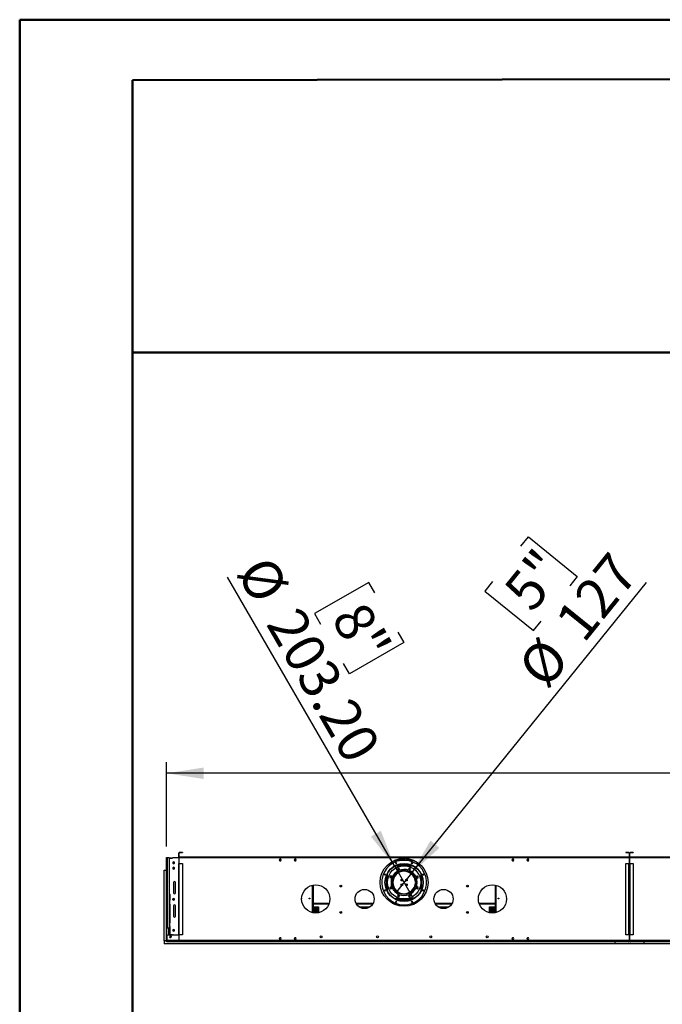
# Model space of a CAD drawing. Units: millimetres. Extents: x 5 to 12605, y 13 to 17833.
# Drawn here: x 5 to 3422, y 12594 to 17833 of the extents above; entities that cross this region are included whole.
import ezdxf

# ---------------------------------------------------------------- set-up
doc = ezdxf.new("R2010")
doc.units = ezdxf.units.MM
doc.header["$LTSCALE"] = 60
doc.layers.add('FORMAT', color=7, linetype='Continuous')
doc.styles.add('SLDTEXTSTYLE0', font='TXT', dxfattribs={"width": 0.75})
doc.dimstyles.new('SLDDIMSTYLE0', dxfattribs={"dimtxt": 210, "dimasz": 198.12, "dimexe": 0, "dimexo": 0.0625, "dimgap": 52.5, "dimtad": 1, "dimrnd": 1e-09, "dimzin": 12, "dimdsep": 46, "dimtxsty": 'SLDTEXTSTYLE0', "dimsah": 1, "dimcen": 0.09, "dimadec": 0, "dimazin": 3, "dimtfac": 1, "dimtofl": 0, "dimtmove": 0, "dimatfit": 3, "dimfxl": 1, "dimfrac": 2, "dimtolj": 1, "dimtzin": 12, "dimarcsym": 0})
doc.dimstyles.new('SLDDIMSTYLE2', dxfattribs={"dimtxt": 210, "dimasz": 198.12, "dimexe": 0, "dimexo": 0.0625, "dimgap": 52.5, "dimtad": 1, "dimrnd": 1e-09, "dimzin": 4, "dimdsep": 46, "dimtxsty": 'SLDTEXTSTYLE0', "dimblk1": 'NONE', "dimsah": 1, "dimcen": 0, "dimadec": 0, "dimazin": 1, "dimtfac": 1, "dimtmove": 0, "dimatfit": 3, "dimldrblk": 'NONE', "dimfxl": 1, "dimfrac": 2, "dimtolj": 1, "dimtzin": 12, "dimarcsym": 0})
doc.dimstyles.new('SLDDIMSTYLE3', dxfattribs={"dimtxt": 210, "dimasz": 198.12, "dimexe": 0, "dimexo": 0.0625, "dimgap": 52.5, "dimtad": 1, "dimrnd": 1e-09, "dimzin": 12, "dimdsep": 46, "dimtxsty": 'SLDTEXTSTYLE0', "dimblk1": 'NONE', "dimsah": 1, "dimcen": 0, "dimadec": 0, "dimazin": 3, "dimtfac": 1, "dimtmove": 0, "dimatfit": 3, "dimldrblk": 'NONE', "dimfxl": 1, "dimfrac": 2, "dimtolj": 1, "dimtzin": 12, "dimarcsym": 0})

# ---------------------------------------------------------------- blocks, each defined once
blk = doc.blocks.new('_D_6')
at = {"layer": 'FORMAT'}
for p, q in [((1997.9, 13330.2), (1110.4, 14867.4)), ((1861.7, 14839.1), (1573, 14672.5)), ((1893.7, 14783.7), (1861.7, 14839.1)), ((1573, 14672.5), (1605, 14617)), ((2014.6, 14574.3), (2046.6, 14518.9)), ((2046.6, 14518.9), (1757.9, 14352.2)), ((1757.9, 14352.2), (1725.9, 14407.6)), ((1997.9, 13330.2), (2099.5, 13154.2))]:
    blk.add_line(p, q, dxfattribs=at)
blk.add_solid([(1997.9, 13330.2), (1925.2, 13517), (1872.4, 13486.5)], dxfattribs=at)
at = {"layer": 'FORMAT', "char_height": 210, "attachment_point": 1, "rotation": 300, "style": 'SLDTEXTSTYLE0'}
for s, insert in [('%%c', (1335.3, 14997.3)), ('8"', (1839.5, 14752.4)), ('203.20', (1493.6, 14723))]:
    blk.add_mtext(s, dxfattribs=dict(at, insert=insert))
blk = doc.blocks.new('_NONE')
blk = doc.blocks.new('_D_7')
at = {"layer": 'FORMAT'}
for p, q in [((2670.3, 15030.7), (2710.5, 15080.5)), ((2710.5, 15080.5), (2969.8, 14871)), ((2088.6, 13291.6), (3338.4, 14838.3)), ((2518.3, 14842.7), (2478.1, 14792.9)), ((2969.8, 14871), (2929.6, 14821.2)), ((2478.1, 14792.9), (2737.4, 14583.4)), ((2737.4, 14583.4), (2777.6, 14633.1)), ((2088.6, 13291.6), (2008.8, 13192.8))]:
    blk.add_line(p, q, dxfattribs=at)
blk.add_solid([(2088.6, 13291.6), (2236.8, 13426.5), (2189.4, 13464.8)], dxfattribs=at)
at = {"layer": 'FORMAT', "char_height": 210, "attachment_point": 1, "rotation": 51.0601, "style": 'SLDTEXTSTYLE0'}
for s, insert in [('5"', (2567.1, 14803.3)), ('127', (2840.7, 14642)), ('%%c', (2641.6, 14395.6))]:
    blk.add_mtext(s, dxfattribs=dict(at, insert=insert))
blk = doc.blocks.new('_D_9')
at = {"layer": 'FORMAT'}
for p, q in [((5284, 14686.5), (5220.1, 14686.5)), ((5220.1, 14686.5), (5220.1, 14137.3)), ((6269.6, 14686.5), (6333.6, 14686.5)), ((6333.6, 14686.5), (6333.6, 14137.3)), ((5780.3, 14433.4), (6152.2, 14433.4)), ((5220.1, 14137.3), (5284, 14137.3)), ((6333.6, 14137.3), (6269.6, 14137.3)), ((785.2, 13434.2), (785.2, 13883.1)), ((10502.2, 13431.2), (10502.2, 13883.1)), ((10502.2, 13823.1), (785.2, 13823.1))]:
    blk.add_line(p, q, dxfattribs=at)
for points in [[(785.2, 13823.1), (983.3, 13792.6), (983.3, 13853.6)], [(10502.2, 13823.1), (10304.1, 13853.6), (10304.1, 13792.6)]]:
    blk.add_solid(points, dxfattribs=at)
at = {"layer": 'FORMAT', "char_height": 210, "attachment_point": 1, "style": 'SLDTEXTSTYLE0'}
for s, insert in [('9', (5888.7, 14685.7)), ('382', (5284, 14532.3)), ('"', (6183, 14532.3)), ('16', (5811.1, 14408)), ('9717', (5466.5, 14093.8))]:
    blk.add_mtext(s, dxfattribs=dict(at, insert=insert))

msp = doc.modelspace()

# ---------------------------------------------------------------- linework, layer by layer
at = {"color": 7, "linetype": 'Continuous', "lineweight": 50}
for p, q in [((4.731, 12.887), (4.731, 17832.887)), ((4.731, 17832.887), (12604.731, 17832.887)), ((604.731, 17510.59), (12304.731, 17532.329)), ((604.731, 312.887), (604.731, 17510.59)), ((601.697, 16061.817), (3984.12, 16061.817))]:
    msp.add_line(p, q, dxfattribs=at)
at = {"color": 7, "linetype": 'Continuous', "lineweight": 25}
for p, q in [((785.199, 13374.178), (788.699, 13374.178)), ((785.199, 12998.178), (785.199, 13374.178)), ((788.699, 13374.178), (788.699, 12998.178)), ((788.699, 13374.178), (800.199, 13374.178)), ((800.199, 13374.178), (800.199, 12998.178)), ((800.199, 13373.878), (807.699, 13373.878)), ((800.199, 13371.878), (807.699, 13371.878)), ((800.199, 13371.471), (817.499, 13371.471)), ((807.699, 13371.878), (807.699, 13373.878)), ((807.699, 13373.878), (811.699, 13373.878)), ((811.699, 13371.878), (807.699, 13371.878)), ((811.699, 13373.878), (811.699, 13371.878)), ((817.499, 13371.471), (817.499, 13373.678)), ((851.949, 13373.678), (817.499, 13373.678)), ((851.949, 13398.178), (850.449, 13398.178)), ((850.449, 13377.678), (850.449, 13398.178)), ((851.949, 13377.678), (850.449, 13377.678)), ((851.949, 13377.678), (851.949, 13398.178)), ((851.949, 13373.178), (851.949, 13376.178)), ((3245.449, 13376.178), (851.949, 13376.178)), ((3245.449, 13373.178), (851.949, 13373.178)), ((851.949, 13343.928), (851.949, 13373.178)), ((853.449, 13399.678), (853.449, 13401.178)), ((870.449, 13401.178), (853.449, 13401.178)), ((870.449, 13399.678), (853.449, 13399.678)), ((870.449, 13401.178), (870.449, 13399.678)), ((1387.572, 13366.228), (1384.945, 13361.678)), ((1384.945, 13361.678), (1387.572, 13357.128)), ((1384.945, 13361.678), (1395.453, 13361.678)), ((1392.826, 13366.228), (1387.572, 13366.228)), ((1395.453, 13361.678), (1392.826, 13366.228)), ((1392.826, 13357.128), (1395.453, 13361.678)), ((1467.572, 13366.228), (1464.945, 13361.678)), ((1464.945, 13361.678), (1467.572, 13357.128)), ((1464.945, 13361.678), (1475.453, 13361.678)), ((1472.826, 13366.228), (1467.572, 13366.228)), ((1475.453, 13361.678), (1472.826, 13366.228)), ((1472.826, 13357.128), (1475.453, 13361.678)), ((2002.925, 13361.678), (2094.473, 13361.678)), ((2018.699, 13361.678), (2018.699, 13363.178)), ((2032.199, 13363.178), (2018.699, 13363.178)), ((2032.199, 13363.178), (2032.199, 13361.678)), ((2033.699, 13364.678), (2033.699, 13369.292)), ((2033.699, 13364.678), (2035.199, 13364.678)), ((2033.699, 13362.08), (2033.699, 13361.678)), ((2035.199, 13364.678), (2035.199, 13369.461)), ((2035.199, 13364.678), (2035.199, 13361.678)), ((2062.199, 13369.461), (2062.199, 13364.678)), ((2063.699, 13364.678), (2062.199, 13364.678)), ((2062.199, 13361.678), (2062.199, 13364.678)), ((2063.699, 13369.292), (2063.699, 13364.678)), ((2063.699, 13361.678), (2063.699, 13362.08)), ((2065.199, 13363.178), (2065.199, 13361.678)), ((2078.699, 13363.178), (2065.199, 13363.178)), ((2078.699, 13361.678), (2078.699, 13363.178)), ((2624.572, 13366.228), (2621.945, 13361.678)), ((2621.945, 13361.678), (2624.572, 13357.128)), ((2621.945, 13361.678), (2632.453, 13361.678)), ((2629.826, 13366.228), (2624.572, 13366.228)), ((2632.453, 13361.678), (2629.826, 13366.228)), ((2629.826, 13357.128), (2632.453, 13361.678)), ((2704.572, 13366.228), (2701.945, 13361.678)), ((2701.945, 13361.678), (2704.572, 13357.128)), ((2701.945, 13361.678), (2712.453, 13361.678)), ((2709.826, 13366.228), (2704.572, 13366.228)), ((2712.453, 13361.678), (2709.826, 13366.228)), ((2709.826, 13357.128), (2712.453, 13361.678)), ((3226.949, 13401.178), (3226.949, 13399.678)), ((3243.949, 13401.178), (3226.949, 13401.178)), ((3243.949, 13399.678), (3226.949, 13399.678)), ((3243.949, 13399.678), (3243.949, 13401.178)), ((3245.449, 13398.178), (3246.949, 13398.178)), ((3245.449, 13398.178), (3245.449, 13377.678)), ((3245.449, 13377.678), (3246.949, 13377.678)), ((3245.449, 13376.178), (3245.449, 13373.178)), ((3245.449, 13373.178), (3245.449, 13343.928)), ((3246.949, 13398.178), (3246.949, 13377.678)), ((3248.949, 13398.178), (3247.449, 13398.178)), ((3247.449, 13377.678), (3247.449, 13398.178)), ((3248.949, 13377.678), (3247.449, 13377.678)), ((3248.949, 13377.678), (3248.949, 13398.178)), ((3248.949, 13373.178), (3248.949, 13376.178)), ((5642.449, 13376.178), (3248.949, 13376.178)), ((5642.449, 13373.178), (3248.949, 13373.178)), ((3248.949, 13343.928), (3248.949, 13373.178)), ((3250.449, 13399.678), (3250.449, 13401.178)), ((3267.449, 13401.178), (3250.449, 13401.178)), ((3267.449, 13399.678), (3250.449, 13399.678)), ((3267.449, 13401.178), (3267.449, 13399.678)), ((772.199, 13307.178), (783.699, 13307.178)), ((772.199, 12931.178), (772.199, 13307.178)), ((783.699, 13307.178), (783.699, 12931.178)), ((785.199, 13307.178), (783.699, 13307.178)), ((823.199, 13352.682), (818.649, 13350.055)), ((818.649, 13350.055), (818.649, 13344.801)), ((818.649, 13344.801), (823.199, 13342.174)), ((823.199, 13322.682), (818.649, 13320.055)), ((818.649, 13320.055), (818.649, 13314.801)), ((827.749, 13318.678), (818.649, 13318.678)), ((818.649, 13314.801), (823.199, 13312.174)), ((827.749, 13350.055), (823.199, 13352.682)), ((823.199, 13342.174), (827.749, 13344.801)), ((827.749, 13320.055), (823.199, 13322.682)), ((823.199, 13312.174), (827.749, 13314.801)), ((827.749, 13344.801), (827.749, 13350.055)), ((827.749, 13314.801), (827.749, 13320.055)), ((850.449, 13343.178), (853.449, 13343.178)), ((850.449, 12962.678), (850.449, 13343.178)), ((854.199, 13343.928), (851.949, 13343.928)), ((853.449, 12962.678), (853.449, 13343.178)), ((853.449, 13343.178), (870.449, 13343.178)), ((854.199, 13343.178), (854.199, 13343.928)), ((870.449, 13343.178), (870.449, 12962.678)), ((1387.572, 13357.128), (1392.826, 13357.128)), ((1467.572, 13357.128), (1472.826, 13357.128)), ((2092.288, 13332.178), (2005.11, 13332.178)), ((2009.507, 13334.178), (2087.89, 13334.178)), ((2013.699, 13334.178), (2013.699, 13335.853)), ((2018.179, 13317.652), (2014.463, 13313.937)), ((2014.463, 13313.937), (2015.823, 13308.862)), ((2015.699, 13334.178), (2015.699, 13336.576)), ((2015.823, 13308.862), (2020.899, 13307.502)), ((2015.999, 13334.178), (2015.999, 13336.68)), ((2023.253, 13316.292), (2018.179, 13317.652)), ((2076.699, 13338.178), (2020.699, 13338.178)), ((2020.899, 13307.502), (2024.613, 13311.217)), ((2024.613, 13311.217), (2023.253, 13316.292)), ((2075.232, 13317.127), (2072.606, 13312.577)), ((2072.606, 13312.577), (2075.232, 13308.027)), ((2075.162, 13358.327), (2112.117, 13343.02)), ((2080.486, 13317.127), (2075.232, 13317.127)), ((2075.232, 13308.027), (2080.486, 13308.027)), ((2083.114, 13312.577), (2080.486, 13317.127)), ((2080.486, 13308.027), (2083.114, 13312.577)), ((2081.399, 13334.178), (2081.399, 13336.68)), ((2081.699, 13334.178), (2081.699, 13336.576)), ((2083.699, 13334.178), (2083.699, 13335.853)), ((2624.572, 13357.128), (2629.826, 13357.128)), ((2704.572, 13357.128), (2709.826, 13357.128)), ((3226.949, 12962.678), (3226.949, 13343.178)), ((3226.949, 13343.178), (3243.949, 13343.178)), ((3245.449, 13343.928), (3243.199, 13343.928)), ((3243.199, 13343.928), (3243.199, 13343.178)), ((3243.949, 12962.678), (3243.949, 13343.178)), ((3243.949, 13343.178), (3246.949, 13343.178)), ((3246.949, 13343.178), (3246.949, 12962.678)), ((3247.449, 13343.178), (3250.449, 13343.178)), ((3247.449, 12962.678), (3247.449, 13343.178)), ((3251.199, 13343.928), (3248.949, 13343.928)), ((3250.449, 13343.178), (3267.449, 13343.178)), ((3250.449, 12962.678), (3250.449, 13343.178)), ((3251.199, 13343.178), (3251.199, 13343.928)), ((3267.449, 13343.178), (3267.449, 12962.678)), ((1978.299, 13276.592), (1973.749, 13273.965)), ((1973.749, 13273.965), (1973.749, 13268.711)), ((1973.749, 13268.711), (1978.299, 13266.084)), ((1982.849, 13273.965), (1978.299, 13276.592)), ((1978.299, 13266.084), (1982.849, 13268.711)), ((1978.449, 13274.51), (1978.449, 13268.167)), ((1981.199, 13272.631), (1981.199, 13270.045)), ((1981.468, 13271.142), (1981.199, 13271.142)), ((1981.302, 13270.307), (1981.199, 13270.307)), ((1982.849, 13268.711), (1982.849, 13273.965)), ((1990.949, 13258.455), (1990.949, 13267.605)), ((1994.449, 13274.404), (1994.449, 13267.808)), ((1997.008, 13272.642), (1994.449, 13272.642)), ((1996.154, 13271.142), (1994.449, 13271.142)), ((1995.702, 13270.307), (1994.449, 13270.307)), ((2011.542, 13293.178), (2017.092, 13293.178)), ((2013.694, 13294.678), (2019.651, 13294.678)), ((2027.159, 13298.178), (2019.62, 13298.178)), ((2068.234, 13302.178), (2029.164, 13302.178)), ((2034.449, 13258.823), (2034.449, 13250.532)), ((2060.429, 13304.178), (2036.968, 13304.178)), ((2038.949, 13251.116), (2038.949, 13258.24)), ((2058.449, 13251.116), (2058.449, 13258.24)), ((2062.949, 13258.823), (2062.949, 13250.532)), ((2077.779, 13298.178), (2070.24, 13298.178)), ((2077.746, 13294.678), (2083.704, 13294.678)), ((2080.306, 13293.178), (2085.855, 13293.178)), ((2102.949, 13272.642), (2100.389, 13272.642)), ((2102.949, 13271.142), (2101.245, 13271.142)), ((2102.949, 13270.307), (2101.697, 13270.307)), ((2102.949, 13274.404), (2102.949, 13267.808)), ((2106.449, 13258.455), (2106.449, 13267.605)), ((2115.384, 13275.053), (2114.024, 13269.978)), ((2114.024, 13269.978), (2117.739, 13266.263)), ((2120.458, 13276.413), (2115.384, 13275.053)), ((2116.199, 13271.142), (2115.929, 13271.142)), ((2116.199, 13270.307), (2116.095, 13270.307)), ((2116.199, 13270.045), (2116.199, 13272.631)), ((2117.739, 13266.263), (2122.814, 13267.623)), ((2118.949, 13274.51), (2118.949, 13268.167)), ((2124.174, 13272.698), (2120.458, 13276.413)), ((2122.814, 13267.623), (2124.174, 13272.698)), ((3247.449, 13302.178), (3246.949, 13302.178)), ((3247.449, 13298.178), (3246.949, 13298.178)), ((3246.949, 13296.678), (3247.449, 13296.678)), ((3246.949, 13294.178), (3247.449, 13294.178)), ((823.199, 13242.428), (823.199, 13187.428)), ((832.8, 13185.47), (832.8, 13244.385)), ((833.199, 13187.428), (833.199, 13242.428)), ((1564.699, 13228.109), (1564.699, 13080.746)), ((1974.584, 13216.732), (1973.224, 13211.657)), ((1973.224, 13211.657), (1976.94, 13207.942)), ((1979.659, 13218.092), (1974.584, 13216.732)), ((1976.94, 13207.942), (1982.015, 13209.302)), ((1983.374, 13214.377), (1979.659, 13218.092)), ((1982.015, 13209.302), (1983.374, 13214.377)), ((1986.449, 13252.5), (1986.449, 13249.803)), ((1986.449, 13242.803), (1986.449, 13231.855)), ((1990.794, 13217.106), (1990.949, 13217.928)), ((1990.949, 13217.928), (1990.949, 13225.901)), ((1998.425, 13209.428), (1994.763, 13209.428)), ((1996.703, 13206.428), (2000.513, 13206.428)), ((2034.449, 13233.823), (2034.449, 13225.532)), ((2038.949, 13226.116), (2038.949, 13233.24)), ((2058.449, 13226.116), (2058.449, 13233.24)), ((2062.949, 13233.823), (2062.949, 13225.532)), ((2106.449, 13217.928), (2106.449, 13225.901)), ((2106.604, 13217.106), (2106.449, 13217.928)), ((2111.781, 13243.678), (2108.681, 13243.678)), ((2108.681, 13240.678), (2111.781, 13240.678)), ((2110.949, 13252.5), (2110.949, 13249.803)), ((2110.949, 13240.678), (2110.949, 13231.855)), ((2118.183, 13243.678), (2112.182, 13243.678)), ((2112.182, 13240.678), (2118.183, 13240.678)), ((2119.099, 13218.271), (2114.549, 13215.644)), ((2114.549, 13215.644), (2114.549, 13210.39)), ((2114.549, 13210.39), (2119.099, 13207.763)), ((2123.648, 13215.644), (2119.099, 13218.271)), ((2119.099, 13207.763), (2123.648, 13210.39)), ((2123.648, 13210.39), (2123.648, 13215.644)), ((2532.699, 13228.109), (2532.699, 13080.746)), ((804.499, 13177.385), (800.199, 13177.385)), ((801.949, 13177.385), (801.949, 13147.308)), ((804.499, 13147.385), (804.499, 13177.385)), ((823.199, 13157.682), (818.649, 13155.055)), ((818.649, 13155.055), (818.649, 13149.801)), ((819.088, 13149.547), (819.088, 13155.308)), ((822.8, 13157.451), (822.8, 13147.404)), ((827.749, 13155.055), (823.199, 13157.682)), ((827.749, 13149.801), (827.749, 13155.055)), ((1564.999, 13177.971), (1564.699, 13177.971)), ((1564.699, 13156.971), (1564.999, 13156.971)), ((1564.999, 13156.971), (1564.999, 13177.971)), ((2005.11, 13152.178), (2092.288, 13152.178)), ((2006.158, 13151.678), (2091.24, 13151.678)), ((2014.429, 13192.928), (2009.252, 13192.928)), ((2016.692, 13191.428), (2011.202, 13191.428)), ((2016.911, 13176.328), (2014.285, 13171.778)), ((2014.285, 13171.778), (2016.911, 13167.228)), ((2022.165, 13176.328), (2016.911, 13176.328)), ((2016.911, 13167.228), (2022.165, 13167.228)), ((2024.793, 13171.778), (2022.165, 13176.328)), ((2022.165, 13167.228), (2024.793, 13171.778)), ((2076.5, 13176.853), (2072.784, 13173.138)), ((2072.784, 13173.138), (2074.144, 13168.063)), ((2074.144, 13168.063), (2079.22, 13166.703)), ((2081.574, 13175.493), (2076.5, 13176.853)), ((2079.22, 13166.703), (2082.934, 13170.418)), ((2086.197, 13191.428), (2080.705, 13191.428)), ((2082.934, 13170.418), (2081.574, 13175.493)), ((2088.146, 13192.928), (2082.97, 13192.928)), ((2532.399, 13177.971), (2532.399, 13156.971)), ((2532.699, 13177.971), (2532.399, 13177.971)), ((2532.399, 13156.971), (2532.699, 13156.971)), ((3246.949, 13192.928), (3247.449, 13192.928)), ((3247.449, 13166.321), (3246.949, 13166.321)), ((3246.949, 13156.334), (3247.449, 13156.334)), ((800.499, 13145.385), (800.499, 13129.385)), ((801.949, 13127.462), (801.949, 13040.678)), ((804.499, 13147.385), (802.499, 13147.385)), ((802.499, 13127.385), (804.499, 13127.385)), ((804.499, 13027.385), (804.499, 13127.385)), ((818.649, 13149.801), (823.199, 13147.174)), ((823.199, 13147.174), (827.749, 13149.801)), ((823.199, 13117.428), (823.199, 13062.428)), ((832.8, 13060.47), (832.8, 13119.385)), ((833.199, 13062.428), (833.199, 13117.428)), ((1564.699, 13128.678), (1649.14, 13128.678)), ((1564.699, 13113.178), (1594.199, 13113.178)), ((1564.699, 13105.428), (1594.199, 13105.428)), ((1594.199, 13103.928), (1564.699, 13103.928)), ((1594.199, 13113.178), (1594.199, 13081.047)), ((1794.677, 13128.678), (1882.721, 13128.678)), ((1808.708, 13113.178), (1868.689, 13113.178)), ((1824.557, 13105.428), (1852.841, 13105.428)), ((1845.823, 13103.928), (1831.575, 13103.928)), ((1868.512, 13113.178), (1868.576, 13113.095)), ((1991.601, 13128.678), (2012.523, 13128.678)), ((2010.702, 13149.678), (2086.696, 13149.678)), ((2084.876, 13128.678), (2105.798, 13128.678)), ((2214.677, 13128.678), (2302.721, 13128.678)), ((2228.708, 13113.178), (2288.689, 13113.178)), ((2228.823, 13113.095), (2228.886, 13113.178)), ((2244.557, 13105.428), (2272.841, 13105.428)), ((2265.823, 13103.928), (2251.575, 13103.928)), ((2448.258, 13128.678), (2532.699, 13128.678)), ((2503.199, 13113.178), (2532.699, 13113.178)), ((2503.199, 13081.047), (2503.199, 13113.178)), ((2503.199, 13105.428), (2532.699, 13105.428)), ((2532.699, 13103.928), (2503.199, 13103.928)), ((3247.449, 13135.321), (3246.949, 13135.321)), ((3246.949, 13125.334), (3247.449, 13125.334)), ((3246.949, 13104.928), (3247.449, 13104.928)), ((1566.57, 13095.178), (1564.699, 13095.178)), ((1566.949, 13080.354), (1566.949, 13093.928)), ((1570.449, 13093.928), (1570.449, 13079.883)), ((1574.57, 13095.178), (1570.828, 13095.178)), ((1574.949, 13079.521), (1574.949, 13093.928)), ((1578.449, 13093.928), (1578.449, 13079.428)), ((1582.57, 13095.178), (1578.829, 13095.178)), ((1582.949, 13079.548), (1582.949, 13093.928)), ((1586.449, 13093.928), (1586.449, 13079.829)), ((1590.57, 13095.178), (1586.828, 13095.178)), ((1590.949, 13080.435), (1590.949, 13093.928)), ((2506.449, 13080.435), (2506.449, 13093.928)), ((2510.57, 13095.178), (2506.828, 13095.178)), ((2510.949, 13093.928), (2510.949, 13079.829)), ((2514.449, 13079.548), (2514.449, 13093.928)), ((2518.57, 13095.178), (2514.828, 13095.178)), ((2518.949, 13093.928), (2518.949, 13079.428)), ((2522.449, 13079.521), (2522.449, 13093.928)), ((2526.57, 13095.178), (2522.828, 13095.178)), ((2526.949, 13093.928), (2526.949, 13079.883)), ((2530.449, 13080.354), (2530.449, 13093.928)), ((2532.699, 13095.178), (2530.828, 13095.178)), ((788.699, 12998.178), (785.199, 12998.178)), ((785.199, 12931.178), (785.199, 12998.178)), ((787.199, 12931.178), (787.199, 12998.178)), ((800.199, 12998.178), (788.699, 12998.178)), ((795.949, 12998.178), (795.949, 12988.678)), ((800.499, 13025.385), (800.499, 13009.385)), ((804.499, 13040.68), (801.949, 13040.68)), ((801.949, 13040.678), (804.499, 13040.678)), ((804.499, 13027.385), (802.499, 13027.385)), ((802.499, 13007.385), (804.499, 13007.385)), ((804.499, 12963.385), (804.499, 13007.385)), ((3247.449, 13005.678), (3246.949, 13005.678)), ((3247.449, 13003.178), (3246.949, 13003.178)), ((787.699, 12956.178), (787.699, 12932.678)), ((851.949, 12961.178), (792.699, 12961.178)), ((795.949, 12988.678), (795.949, 12961.178)), ((795.949, 12988.678), (798.949, 12988.678)), ((804.499, 12988.678), (798.949, 12988.678)), ((803.53, 12958.728), (800.902, 12954.178)), ((800.902, 12954.178), (803.53, 12949.628)), ((808.783, 12958.728), (803.53, 12958.728)), ((803.53, 12949.628), (808.783, 12949.628)), ((816.499, 12963.385), (804.499, 12963.385)), ((811.41, 12954.178), (808.783, 12958.728)), ((808.783, 12949.628), (811.41, 12954.178)), ((816.499, 12961.178), (816.499, 12963.385)), ((823.199, 12992.682), (818.649, 12990.055)), ((818.649, 12990.055), (818.649, 12984.801)), ((827.749, 12988.678), (818.649, 12988.678)), ((818.649, 12984.801), (823.199, 12982.174)), ((823.199, 12962.682), (820.595, 12961.178)), ((827.749, 12990.055), (823.199, 12992.682)), ((823.199, 12982.174), (827.749, 12984.801)), ((825.804, 12961.178), (823.199, 12962.682)), ((827.749, 12984.801), (827.749, 12990.055)), ((853.449, 12962.678), (850.449, 12962.678)), ((851.949, 12932.678), (851.949, 12961.928)), ((851.949, 12961.928), (854.199, 12961.928)), ((870.449, 12962.678), (853.449, 12962.678)), ((854.199, 12961.928), (854.199, 12962.678)), ((1387.572, 12948.228), (1384.945, 12943.678)), ((1384.945, 12943.678), (1387.572, 12939.128)), ((1392.826, 12948.228), (1387.572, 12948.228)), ((1395.453, 12943.678), (1392.826, 12948.228)), ((1392.826, 12939.128), (1395.453, 12943.678)), ((1467.572, 12948.228), (1464.945, 12943.678)), ((1464.945, 12943.678), (1467.572, 12939.128)), ((1472.826, 12948.228), (1467.572, 12948.228)), ((1475.453, 12943.678), (1472.826, 12948.228)), ((1472.826, 12939.128), (1475.453, 12943.678)), ((2624.572, 12948.228), (2621.945, 12943.678)), ((2621.945, 12943.678), (2624.572, 12939.128)), ((2629.826, 12948.228), (2624.572, 12948.228)), ((2632.453, 12943.678), (2629.826, 12948.228)), ((2629.826, 12939.128), (2632.453, 12943.678)), ((2704.572, 12948.228), (2701.945, 12943.678)), ((2701.945, 12943.678), (2704.572, 12939.128)), ((2709.826, 12948.228), (2704.572, 12948.228)), ((2712.453, 12943.678), (2709.826, 12948.228)), ((2709.826, 12939.128), (2712.453, 12943.678)), ((3243.949, 12962.678), (3226.949, 12962.678)), ((3243.199, 12962.678), (3243.199, 12961.928)), ((3245.949, 12962.673), (3243.199, 12962.673)), ((3243.199, 12961.928), (3245.449, 12961.928)), ((3246.949, 12962.678), (3243.949, 12962.678)), ((3245.449, 12961.928), (3245.449, 12932.678)), ((3248.949, 12961.178), (3245.449, 12961.178)), ((3245.949, 12961.178), (3245.949, 12962.678)), ((3246.049, 12961.178), (3246.049, 12962.678)), ((3247.449, 12988.678), (3246.949, 12988.678)), ((3250.449, 12962.678), (3247.449, 12962.678)), ((3248.449, 12962.678), (3248.449, 12961.178)), ((3251.199, 12962.673), (3248.449, 12962.673)), ((3248.949, 12932.678), (3248.949, 12961.928)), ((3248.949, 12961.928), (3251.199, 12961.928)), ((3267.449, 12962.678), (3250.449, 12962.678)), ((3251.199, 12961.928), (3251.199, 12962.678)), ((783.699, 12931.178), (772.199, 12931.178)), ((772.199, 12931.178), (772.199, 12916.178)), ((3325.199, 12916.178), (772.199, 12916.178)), ((783.699, 12931.178), (785.199, 12931.178)), ((783.699, 12927.678), (783.699, 12931.178)), ((787.699, 12927.678), (783.699, 12927.678)), ((787.199, 12931.178), (785.199, 12931.178)), ((791.199, 12932.678), (787.699, 12932.678)), ((787.699, 12931.178), (787.699, 12929.178)), ((788.037, 12931.178), (787.699, 12931.178)), ((791.199, 12929.178), (787.699, 12929.178)), ((787.699, 12929.178), (787.699, 12927.678)), ((787.699, 12927.678), (845.449, 12927.678)), ((791.199, 12932.678), (791.199, 12929.178)), ((3306.199, 12929.178), (791.199, 12929.178)), ((845.449, 12927.678), (845.449, 12929.178)), ((845.449, 12927.678), (845.449, 12924.178)), ((845.949, 12924.178), (845.449, 12924.178)), ((845.949, 12929.178), (845.949, 12927.678)), ((845.949, 12927.678), (3251.449, 12927.678)), ((845.949, 12924.178), (845.949, 12927.678)), ((3245.449, 12932.678), (851.949, 12932.678)), ((1387.572, 12939.128), (1392.826, 12939.128)), ((1467.572, 12939.128), (1472.826, 12939.128)), ((2624.572, 12939.128), (2629.826, 12939.128)), ((2704.572, 12939.128), (2709.826, 12939.128)), ((3169.199, 12927.678), (3169.199, 12916.178)), ((5722.199, 12916.178), (3169.199, 12916.178)), ((3184.699, 12927.678), (3180.699, 12927.678)), ((3184.699, 12929.178), (3184.699, 12927.678)), ((3184.699, 12927.678), (3242.449, 12927.678)), ((3188.199, 12932.678), (3188.199, 12929.178)), ((5703.199, 12929.178), (3188.199, 12929.178)), ((3242.449, 12927.678), (3242.449, 12929.178)), ((3242.449, 12927.678), (3242.449, 12924.178)), ((3242.949, 12924.178), (3242.449, 12924.178)), ((3242.949, 12929.178), (3242.949, 12927.678)), ((3242.949, 12927.678), (5648.449, 12927.678)), ((3242.949, 12924.178), (3242.949, 12927.678)), ((5642.449, 12932.678), (3248.949, 12932.678)), ((3251.449, 12927.678), (3251.449, 12929.178)), ((3251.449, 12927.678), (3251.449, 12924.178)), ((3251.949, 12924.178), (3251.449, 12924.178)), ((3251.949, 12929.178), (3251.949, 12927.678)), ((3251.949, 12927.678), (3309.699, 12927.678)), ((3251.949, 12924.178), (3251.949, 12927.678)), ((3306.199, 12929.178), (3306.199, 12932.678)), ((3309.699, 12927.678), (3309.699, 12929.178)), ((3313.699, 12927.678), (3309.699, 12927.678)), ((3325.199, 12916.178), (3325.199, 12927.678))]:
    msp.add_line(p, q, dxfattribs=at)
at = {"color": 8, "linetype": 'Continuous', "lineweight": 25}
for p, q in [((1386.678, 13358.678), (1393.72, 13358.678)), ((1466.678, 13358.678), (1473.72, 13358.678)), ((1995.782, 13358.678), (2023.825, 13358.678)), ((2099.728, 13328.178), (1997.67, 13328.178)), ((2073.574, 13358.678), (2101.617, 13358.678)), ((2623.677, 13358.678), (2630.721, 13358.678)), ((2703.677, 13358.678), (2710.721, 13358.678)), ((1955.699, 13278.934), (1955.699, 13205.422)), ((1958.527, 13285.411), (1958.527, 13198.945)), ((1997.611, 13273.642), (1994.449, 13273.642)), ((2009.566, 13291.678), (2014.791, 13291.678)), ((2082.607, 13291.678), (2087.831, 13291.678)), ((2102.949, 13273.642), (2099.787, 13273.642)), ((2138.871, 13198.945), (2138.871, 13285.411)), ((2141.699, 13205.422), (2141.699, 13278.934)), ((3247.449, 13292.678), (3246.949, 13292.678)), ((1561.699, 13081.38), (1561.699, 13227.476)), ((2535.699, 13227.476), (2535.699, 13081.38)), ((1997.67, 13156.178), (2099.728, 13156.178)), ((2005.774, 13195.928), (2010.477, 13195.928)), ((2014.791, 13192.678), (2009.566, 13192.678)), ((2021.538, 13188.678), (2015.242, 13188.678)), ((2082.156, 13188.678), (2075.861, 13188.678)), ((2087.831, 13192.678), (2082.607, 13192.678)), ((2086.922, 13195.928), (2091.624, 13195.928)), ((1564.699, 13131.678), (1650.165, 13131.678)), ((1564.699, 13108.178), (1594.199, 13108.178)), ((1594.199, 13100.928), (1564.699, 13100.928)), ((1793.054, 13131.678), (1884.344, 13131.678)), ((1817.206, 13108.178), (1860.192, 13108.178)), ((1985.967, 13131.678), (2004.193, 13131.678)), ((2015.992, 13147.678), (2081.406, 13147.678)), ((2093.204, 13131.678), (2111.431, 13131.678)), ((2213.055, 13131.678), (2304.344, 13131.678)), ((2237.206, 13108.178), (2280.192, 13108.178)), ((2447.233, 13131.678), (2532.699, 13131.678)), ((2503.199, 13108.178), (2532.699, 13108.178)), ((2532.699, 13100.928), (2503.199, 13100.928)), ((798.949, 12998.178), (798.949, 12988.678)), ((3246.949, 13007.178), (3247.449, 13007.178)), ((798.949, 12988.678), (798.949, 12961.178)), ((3247.449, 12985.678), (3246.949, 12985.678)), ((851.949, 12932.678), (791.199, 12932.678)), ((3248.949, 12932.678), (3245.449, 12932.678))]:
    msp.add_line(p, q, dxfattribs=at)
at = {"color": 7, "linetype": 'Continuous', "lineweight": 25, "flags": 128}
for points in [[(3247.449, 13276.914), (3247.201, 13276.928), (3246.949, 13276.913)], [(3246.949, 13242.442), (3247.201, 13242.428), (3247.449, 13242.441)], [(3247.449, 13239.994), (3247.201, 13240.008), (3246.949, 13239.993)], [(3246.949, 13205.522), (3247.201, 13205.508), (3247.449, 13205.521)], [(3247.449, 13184.513), (3247.199, 13184.528), (3246.949, 13184.513)], [(3246.949, 13180.343), (3247.199, 13180.328), (3247.449, 13180.343)], [(3247.449, 13116.513), (3247.199, 13116.528), (3246.949, 13116.513)], [(3246.949, 13112.343), (3247.199, 13112.328), (3247.449, 13112.343)], [(3247.449, 13092.334), (3247.201, 13092.348), (3246.949, 13092.333)], [(3246.949, 13057.862), (3247.201, 13057.848), (3247.449, 13057.861)], [(3247.449, 13055.414), (3247.201, 13055.428), (3246.949, 13055.413)], [(3246.949, 13020.942), (3247.201, 13020.928), (3247.449, 13020.941)]]:
    msp.add_lwpolyline(points, dxfattribs=at)
at = {"color": 7, "linetype": 'Continuous', "lineweight": 25}
for centre, radius in [((2048.699, 13242.678), 127.5), ((2048.699, 13242.178), 101.6), ((2048.699, 13242.178), 101.3), ((2048.699, 13242.178), 100), ((2048.699, 13242.178), 88.9), ((2006.173, 13344.844), 3.175), ((2019.539, 13312.577), 3.175), ((2077.86, 13312.577), 3.175), ((2091.225, 13344.844), 3.175), ((1946.033, 13284.703), 3.175), ((1978.299, 13271.338), 3.175), ((2048.699, 13242.178), 63.5), ((2048.699, 13242.178), 63.1), ((2036.199, 13254.678), 4.5), ((2061.199, 13254.678), 4.5), ((2119.099, 13271.338), 3.175), ((2151.365, 13284.703), 3.175), ((1578.699, 13154.428), 75), ((1711.679, 13222.928), 4.75), ((1838.699, 13154.428), 51), ((1946.033, 13199.652), 3.175), ((1978.299, 13213.017), 3.175), ((2036.199, 13229.678), 4.5), ((2061.199, 13229.678), 4.5), ((2119.099, 13213.017), 3.175), ((2151.365, 13199.652), 3.175), ((2258.699, 13154.428), 51), ((2385.199, 13222.928), 4.75), ((2518.699, 13154.428), 75), ((1546.199, 13156.428), 2.1), ((2019.539, 13171.778), 3.175), ((2077.86, 13171.778), 3.175), ((2551.199, 13156.428), 2.1), ((2006.173, 13139.512), 3.175), ((2091.225, 13139.512), 3.175), ((1711.679, 13082.928), 4.75), ((2385.199, 13082.928), 4.75), ((1607.156, 12953.178), 4.75), ((1907.156, 12953.178), 4.75), ((2190.242, 12953.178), 4.75), ((2490.242, 12953.178), 4.75)]:
    msp.add_circle(centre, radius, dxfattribs=at)
for centre, radius, start, end in [((853.449, 13398.178), 3, 90, 180), ((853.449, 13377.678), 3, 180, 240), ((853.449, 13398.178), 1.5, 90, 180), ((853.449, 13377.678), 1.5, 180, 270), ((2048.699, 13242.178), 119.126, 77.165131, 57.834869), ((2032.199, 13364.678), 3, 270, 0), ((2032.199, 13364.678), 1.5, 270, 0), ((2065.199, 13364.678), 3, 180, 270), ((2065.199, 13364.678), 1.5, 180, 270), ((3243.949, 13398.178), 3, 0, 90), ((3243.949, 13398.178), 1.5, 0, 90), ((3243.949, 13377.678), 1.5, 270, 0), ((3243.949, 13377.678), 3, 300, 0), ((3250.449, 13398.178), 3, 90, 180), ((3250.449, 13377.678), 3, 180, 240), ((3250.449, 13398.178), 1.5, 90, 180), ((3250.449, 13377.678), 1.5, 180, 270), ((2048.699, 13242.178), 69.5, 1.236696, 358.763304), ((1991.699, 13263.798), 4, 218.501857, 259.193077), ((2048.699, 13242.178), 60, 1.432544, 358.567456), ((1996.699, 13274.678), 2.25, 21.190581, 109.60867), ((2100.699, 13274.678), 2.25, 70.39133, 158.809419), ((2105.699, 13263.798), 4, 280.806923, 321.498143), ((828.199, 13242.428), 5, 0, 180), ((1988.699, 13249.803), 2.25, 180, 276.185173), ((1988.699, 13242.803), 2.25, 88.245986, 180), ((2108.699, 13249.803), 2.25, 263.814827, 0), ((2108.699, 13242.803), 2.25, 22.88538, 91.754014), ((828.199, 13187.428), 5, 180, 0), ((1503.199, 13156.428), 2.1, 283.774441, 73.190731), ((2023.199, 13182.428), 2.1, 39.88951, 93.88702), ((2074.199, 13182.428), 2.1, 86.11298, 140.110489), ((2594.199, 13156.428), 2.1, 106.809269, 256.225559), ((802.499, 13145.385), 2, 90, 180), ((802.499, 13129.385), 2, 180, 270), ((801.699, 13115.178), 5, 272.865984, 304.055798), ((828.199, 13117.428), 5, 0, 180), ((1564.199, 13114.428), 2.1, 283.774147, 323.470393), ((1819.199, 13114.428), 2.1, 216.529607, 323.470393), ((2278.199, 13114.428), 2.1, 216.529607, 323.470393), ((2533.199, 13114.428), 2.1, 216.529607, 256.225853), ((828.199, 13062.428), 5, 180, 0), ((1564.699, 13093.928), 2.25, 0, 90), ((1572.699, 13093.928), 2.25, 0, 180), ((1580.699, 13093.928), 2.25, 0, 180), ((1588.699, 13093.928), 2.25, 0, 180), ((2508.699, 13093.928), 2.25, 0, 180), ((2516.699, 13093.928), 2.25, 0, 180), ((2524.699, 13093.928), 2.25, 0, 180), ((2532.699, 13093.928), 2.25, 90, 180), ((802.499, 13025.385), 2, 90, 180), ((802.499, 13009.385), 2, 180, 270), ((792.699, 12956.178), 5, 90, 180), ((791.199, 12932.678), 3.5, 180, 270), ((791.199, 12932.678), 1.5, 180, 270)]:
    msp.add_arc(centre, radius, start, end, dxfattribs=at)

# ---------------------------------------------------------------- dimensions: what is measured, and where the dimension line sits
at = {"layer": 'FORMAT'}
for p1, p2, dimstyle, picture, middle in [((2008.789, 13192.787), (2088.609, 13291.568), 'SLDDIMSTYLE3', '_D_7', (3114.03, 14560.575)), ((2099.499, 13154.189), (1997.899, 13330.166), 'SLDDIMSTYLE2', '_D_6', (1381.636, 14397.566))]:
    dim = msp.add_diameter_dim_2p(p1=p1, p2=p2, dimstyle=dimstyle, dxfattribs=at)
    dim.commit()
    dim.dimension.update_dxf_attribs({"geometry": picture, "text_midpoint": middle, "dimtype": 163})
dim = msp.add_linear_dim(base=(785.199, 13823.086), p1=(10502.199, 13371.178), p2=(785.199, 13374.178), dimstyle='SLDDIMSTYLE0', dxfattribs=at)
dim.commit()
dim.dimension.update_dxf_attribs({"geometry": '_D_9', "text_midpoint": (5776.808, 13823.086), "dimtype": 160})

doc.saveas('drawing.dxf')
